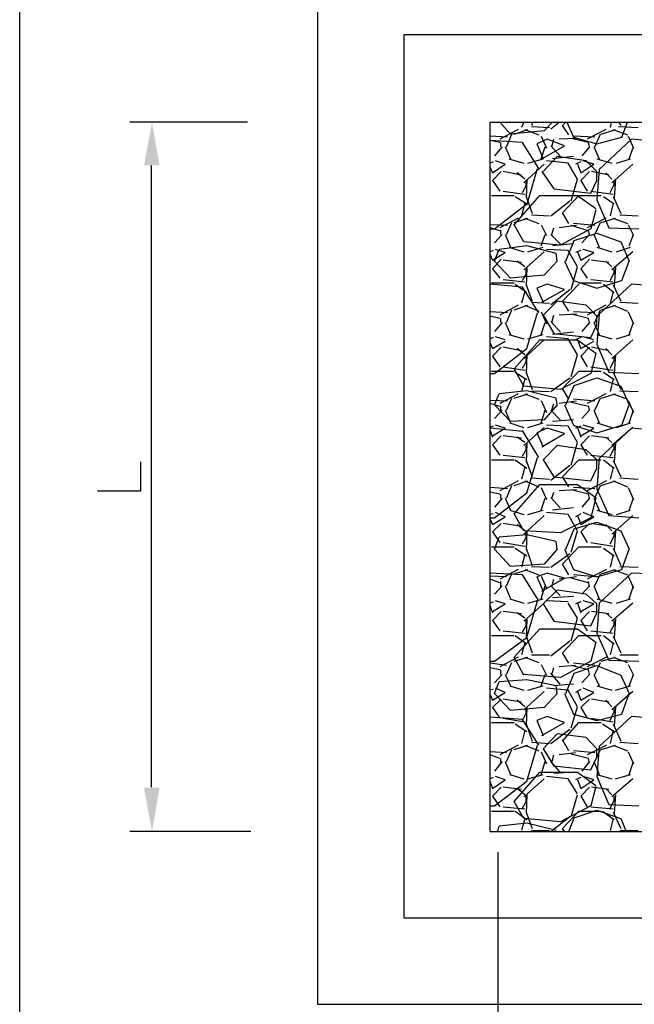
# Model space of a CAD drawing. Units: millimetres. Extents: x -372538 to -371455, y 197846 to 198517.
# Drawn here: x -372265 to -372241, y 198360 to 198399 of the extents above; entities that cross this region are included whole.
import ezdxf

# ---------------------------------------------------------------- set-up
doc = ezdxf.new("R2010")
doc.units = ezdxf.units.MM
doc.header["$LTSCALE"] = 5
for name, color, linetype in [('CISM_01_LINHA_FINA', 7, 'Continuous'), ('CISM_09_LINHA_ALVENARIA', 151, 'Continuous'), ('CISM_14_COTAS_DIMENSÃO', 230, 'Continuous'), ('P', 7, 'Continuous')]:
    doc.layers.add(name, color=color, linetype=linetype)

msp = doc.modelspace()

# ---------------------------------------------------------------- hatches: boundary and pattern name
at = {"layer": 'CISM_14_COTAS_DIMENSÃO', "linetype": 'Continuous'}
for points in [[(-372260.078, 198393.524), (-372259.461, 198393.524), (-372259.76, 198395.235), (-372260.078, 198393.524)], [(-372260.078, 198368.724), (-372259.461, 198368.724), (-372259.76, 198366.96), (-372260.078, 198368.724)]]:
    msp.add_hatch(color=256, dxfattribs=at).paths.add_polyline_path(points)

# ---------------------------------------------------------------- linework, layer by layer
at = {"layer": 'CISM_01_LINHA_FINA'}
msp.add_lwpolyline([(-372265.032, 198420.539), (-371976.557, 198420.539), (-371976.557, 198329.111), (-372265.032, 198329.111)], close=True, dxfattribs=at)
at = {"layer": 'CISM_09_LINHA_ALVENARIA'}
for p, q in [((-372253.163, 198402.167), (-372253.163, 198360.098)), ((-372197.971, 198398.727), (-372249.724, 198398.727)), ((-372249.724, 198398.727), (-372249.724, 198363.538)), ((-372249.724, 198363.538), (-372197.971, 198363.538)), ((-372253.163, 198360.098), (-372194.532, 198360.098))]:
    msp.add_line(p, q, dxfattribs=at)
at = {"layer": 'CISM_14_COTAS_DIMENSÃO'}
for p, q in [((-372255.95, 198395.252), (-372260.642, 198395.252)), ((-372259.778, 198368.741), (-372259.778, 198393.524)), ((-372255.827, 198366.977), (-372260.642, 198366.977)), ((-372245.984, 198366.148), (-372245.984, 198352.954))]:
    msp.add_line(p, q, dxfattribs=at)
at = {"layer": 'P'}
for p, q in [((-372246.284, 198366.977), (-372246.284, 198395.252)), ((-372246.284, 198395.252), (-372235.401, 198395.252)), ((-372245.473, 198394.776), (-372245.896, 198395.252)), ((-372244.944, 198395.252), (-372245.032, 198395.041)), ((-372244.644, 198395.252), (-372244.609, 198395.111)), ((-372243.797, 198395.252), (-372244.132, 198394.9)), ((-372243.868, 198394.988), (-372243.533, 198395.252)), ((-372243.409, 198395.111), (-372243.268, 198395.252)), ((-372243.233, 198395.252), (-372242.968, 198394.653)), ((-372241.469, 198395.252), (-372241.504, 198395.041)), ((-372241.169, 198395.252), (-372241.081, 198395.111)), ((-372241.046, 198394.653), (-372240.816, 198395.252)), ((-372245.173, 198394.953), (-372245.896, 198394.565)), ((-372245.632, 198394.265), (-372245.42, 198394.776)), ((-372244.132, 198394.9), (-372245.473, 198394.776)), ((-372245.332, 198394.776), (-372244.785, 198394.953)), ((-372244.908, 198394.953), (-372244.344, 198394.741)), ((-372244.644, 198395.076), (-372243.921, 198395.041)), ((-372243.145, 198394.741), (-372243.409, 198395.111)), ((-372241.681, 198394.953), (-372242.421, 198394.565)), ((-372242.121, 198394.265), (-372241.892, 198394.776)), ((-372241.857, 198394.776), (-372241.292, 198394.953)), ((-372241.381, 198394.953), (-372240.816, 198394.741)), ((-372241.169, 198395.076), (-372240.393, 198395.041)), ((-372245.596, 198394.653), (-372246.284, 198394.688)), ((-372245.596, 198394.653), (-372246.284, 198394.688)), ((-372244.997, 198394.441), (-372246.284, 198394.512)), ((-372245.896, 198394.441), (-372246.284, 198394.512)), ((-372245.861, 198394.265), (-372245.861, 198394.441)), ((-372244.344, 198393.4), (-372244.997, 198394.441)), ((-372244.009, 198394.565), (-372244.432, 198394.388)), ((-372244.432, 198394.388), (-372244.168, 198393.788)), ((-372244.256, 198394.688), (-372244.044, 198394.212)), ((-372243.321, 198394.3), (-372244.009, 198394.565)), ((-372243.832, 198394.265), (-372243.744, 198394.565)), ((-372242.845, 198394.6), (-372243.533, 198394.565)), ((-372242.368, 198394.441), (-372243.056, 198394.6)), ((-372242.121, 198394.653), (-372242.968, 198394.688)), ((-372242.121, 198394.653), (-372242.968, 198394.688)), ((-372242.968, 198394.653), (-372242.033, 198394.388)), ((-372242.333, 198394.265), (-372242.368, 198394.441)), ((-372242.033, 198394.388), (-372241.046, 198394.653)), ((-372240.657, 198394.565), (-372241.945, 198393.365)), ((-372240.781, 198394.688), (-372240.569, 198394.212)), ((-372239.229, 198394.441), (-372240.657, 198394.565)), ((-372245.808, 198394.265), (-372246.108, 198393.912)), ((-372245.685, 198394.265), (-372245.473, 198393.788)), ((-372244.256, 198393.788), (-372244.097, 198394.265)), ((-372244.221, 198393.788), (-372243.321, 198394.3)), ((-372243.48, 198393.877), (-372243.868, 198394.3)), ((-372242.333, 198394.265), (-372242.633, 198393.912)), ((-372242.157, 198394.265), (-372241.945, 198393.788)), ((-372240.746, 198393.788), (-372240.569, 198394.265)), ((-372246.161, 198393.665), (-372246.284, 198393.612)), ((-372246.196, 198393.224), (-372245.685, 198393.577)), ((-372245.685, 198393.577), (-372246.073, 198393.7)), ((-372245.543, 198393.788), (-372244.944, 198393.612)), ((-372244.132, 198393.577), (-372244.944, 198392.836)), ((-372244.785, 198393.612), (-372244.168, 198393.788)), ((-372243.621, 198393.877), (-372244.168, 198393.277)), ((-372243.18, 198393.612), (-372244.044, 198393.7)), ((-372242.968, 198393.877), (-372243.797, 198393.788)), ((-372242.457, 198393.7), (-372243.621, 198393.877)), ((-372242.809, 198392.977), (-372243.18, 198393.612)), ((-372242.668, 198393.665), (-372242.88, 198393.577)), ((-372242.809, 198393.577), (-372242.668, 198393.224)), ((-372242.668, 198393.224), (-372242.157, 198393.577)), ((-372242.157, 198393.577), (-372242.58, 198393.7)), ((-372242.033, 198393.277), (-372242.457, 198393.7)), ((-372242.033, 198393.788), (-372241.434, 198393.612)), ((-372240.605, 198393.577), (-372241.434, 198392.836)), ((-372241.257, 198393.612), (-372240.693, 198393.788)), ((-372246.284, 198393.436), (-372246.196, 198393.224)), ((-372245.843, 198393.277), (-372246.196, 198392.924)), ((-372245.032, 198393.136), (-372245.773, 198393.277)), ((-372244.908, 198392.977), (-372245.208, 198393.224)), ((-372244.82, 198391.936), (-372244.397, 198393.4)), ((-372244.221, 198393.277), (-372243.744, 198392.589)), ((-372242.333, 198393.277), (-372242.668, 198392.924)), ((-372241.557, 198393.136), (-372242.245, 198393.277)), ((-372241.945, 198393.365), (-372242.033, 198392.148)), ((-372242.033, 198392.924), (-372242.033, 198393.277)), ((-372241.434, 198392.977), (-372241.681, 198393.224)), ((-372246.196, 198392.924), (-372245.896, 198392.501)), ((-372244.82, 198392.977), (-372244.856, 198392.236)), ((-372244.856, 198392.712), (-372244.856, 198392.924)), ((-372243.056, 198392.113), (-372242.809, 198392.977)), ((-372242.668, 198392.924), (-372242.421, 198392.501)), ((-372242.28, 198392.413), (-372242.033, 198392.924)), ((-372241.292, 198392.977), (-372241.345, 198392.236)), ((-372241.345, 198392.712), (-372241.345, 198392.924)), ((-372245.773, 198392.501), (-372244.908, 198392.377)), ((-372244.997, 198392.448), (-372244.82, 198392.765)), ((-372243.744, 198392.589), (-372242.28, 198392.413)), ((-372242.28, 198392.501), (-372241.381, 198392.377)), ((-372241.504, 198392.448), (-372241.345, 198392.765)), ((-372246.231, 198392.324), (-372245.332, 198392.324)), ((-372245.332, 198391.16), (-372244.309, 198392.324)), ((-372245.296, 198392.289), (-372244.82, 198391.989)), ((-372244.908, 198392.025), (-372245.032, 198391.513)), ((-372244.856, 198392.289), (-372244.609, 198391.601)), ((-372244.309, 198392.324), (-372242.809, 198392.324)), ((-372243.868, 198391.513), (-372243.109, 198392.113)), ((-372243.409, 198391.636), (-372242.756, 198392.324)), ((-372242.809, 198392.324), (-372242.069, 198391.813)), ((-372242.756, 198392.324), (-372241.857, 198392.324)), ((-372242.033, 198392.148), (-372241.557, 198391.037)), ((-372241.769, 198392.289), (-372241.345, 198391.989)), ((-372241.381, 198392.025), (-372241.504, 198391.513)), ((-372241.381, 198392.289), (-372241.081, 198391.601)), ((-372246.108, 198391.001), (-372244.82, 198391.989)), ((-372243.145, 198391.213), (-372243.409, 198391.636)), ((-372242.069, 198391.76), (-372242.28, 198391.001)), ((-372245.173, 198391.425), (-372245.896, 198391.037)), ((-372245.632, 198390.772), (-372245.42, 198391.248)), ((-372245.332, 198391.248), (-372244.785, 198391.425)), ((-372244.908, 198391.425), (-372244.344, 198391.213)), ((-372244.644, 198391.548), (-372243.921, 198391.513)), ((-372242.121, 198391.125), (-372242.968, 198391.213)), ((-372242.121, 198391.125), (-372242.968, 198391.213)), ((-372241.681, 198391.425), (-372242.421, 198391.037)), ((-372242.121, 198390.772), (-372241.892, 198391.248)), ((-372241.857, 198391.248), (-372241.292, 198391.425)), ((-372241.381, 198391.425), (-372240.816, 198391.213)), ((-372241.116, 198391.548), (-372240.393, 198391.513)), ((-372245.596, 198391.125), (-372246.284, 198391.16)), ((-372245.596, 198391.125), (-372246.284, 198391.16)), ((-372245.896, 198390.913), (-372246.284, 198391.037)), ((-372246.284, 198391.001), (-372246.108, 198391.001)), ((-372245.861, 198390.772), (-372245.861, 198390.949)), ((-372244.944, 198390.472), (-372245.332, 198391.16)), ((-372244.256, 198391.16), (-372244.044, 198390.737)), ((-372243.832, 198390.772), (-372243.744, 198391.037)), ((-372242.845, 198391.125), (-372243.533, 198391.037)), ((-372242.28, 198391.001), (-372243.48, 198390.349)), ((-372242.368, 198390.913), (-372243.056, 198391.125)), ((-372242.933, 198390.525), (-372242.033, 198390.825)), ((-372242.333, 198390.772), (-372242.368, 198390.949)), ((-372242.033, 198390.825), (-372241.081, 198390.472)), ((-372241.557, 198391.037), (-372240.358, 198391.001)), ((-372240.781, 198391.16), (-372240.569, 198390.737)), ((-372245.808, 198390.772), (-372246.108, 198390.437)), ((-372245.685, 198390.772), (-372245.473, 198390.261)), ((-372243.48, 198390.349), (-372244.944, 198390.472)), ((-372244.256, 198390.314), (-372244.097, 198390.772)), ((-372243.48, 198390.384), (-372243.868, 198390.772)), ((-372243.268, 198389.714), (-372242.933, 198390.525)), ((-372242.333, 198390.772), (-372242.633, 198390.437)), ((-372242.157, 198390.772), (-372241.945, 198390.261)), ((-372241.081, 198390.472), (-372240.746, 198389.714)), ((-372240.746, 198390.314), (-372240.569, 198390.772)), ((-372246.161, 198390.137), (-372246.284, 198390.084)), ((-372246.196, 198389.749), (-372245.685, 198390.049)), ((-372246.108, 198389.714), (-372245.931, 198390.172)), ((-372245.685, 198390.049), (-372246.073, 198390.172)), ((-372244.82, 198390.314), (-372245.931, 198390.172)), ((-372245.543, 198390.261), (-372244.944, 198390.084)), ((-372244.132, 198390.084), (-372244.944, 198389.361)), ((-372243.656, 198390.014), (-372244.82, 198390.314)), ((-372244.785, 198390.084), (-372244.168, 198390.261)), ((-372243.18, 198390.137), (-372244.044, 198390.172)), ((-372242.968, 198390.402), (-372243.797, 198390.314)), ((-372242.809, 198389.485), (-372243.18, 198390.137)), ((-372242.668, 198390.137), (-372242.88, 198390.049)), ((-372242.809, 198390.084), (-372242.668, 198389.749)), ((-372242.668, 198389.749), (-372242.157, 198390.049)), ((-372242.157, 198390.049), (-372242.58, 198390.172)), ((-372242.033, 198390.261), (-372241.434, 198390.084)), ((-372240.605, 198390.084), (-372241.434, 198389.361)), ((-372241.257, 198390.084), (-372240.693, 198390.261)), ((-372246.284, 198389.961), (-372246.196, 198389.749)), ((-372245.843, 198389.784), (-372246.196, 198389.396)), ((-372245.473, 198389.026), (-372246.108, 198389.714)), ((-372245.032, 198389.661), (-372245.773, 198389.749)), ((-372244.908, 198389.485), (-372245.208, 198389.714)), ((-372243.621, 198389.714), (-372244.132, 198389.149)), ((-372243.621, 198389.714), (-372243.656, 198390.014)), ((-372243.321, 198389.714), (-372242.968, 198388.938)), ((-372242.333, 198389.784), (-372242.668, 198389.396)), ((-372241.557, 198389.661), (-372242.245, 198389.749)), ((-372241.434, 198389.485), (-372241.681, 198389.714)), ((-372241.046, 198388.938), (-372240.746, 198389.714)), ((-372246.196, 198389.396), (-372245.896, 198389.026)), ((-372244.82, 198389.449), (-372244.856, 198388.708)), ((-372244.856, 198389.185), (-372244.856, 198389.396)), ((-372243.056, 198388.585), (-372242.809, 198389.485)), ((-372242.668, 198389.396), (-372242.421, 198389.026)), ((-372241.292, 198389.449), (-372241.345, 198388.708)), ((-372241.345, 198389.185), (-372241.345, 198389.396)), ((-372245.773, 198388.973), (-372244.908, 198388.885)), ((-372244.132, 198389.149), (-372245.473, 198389.026)), ((-372244.997, 198388.938), (-372244.82, 198389.238)), ((-372242.968, 198388.938), (-372242.033, 198388.638)), ((-372242.28, 198388.973), (-372241.381, 198388.885)), ((-372242.033, 198388.638), (-372241.046, 198388.938)), ((-372241.504, 198388.938), (-372241.345, 198389.238)), ((-372244.997, 198388.673), (-372246.284, 198388.797)), ((-372246.231, 198388.85), (-372245.332, 198388.85)), ((-372245.296, 198388.797), (-372244.82, 198388.461)), ((-372244.908, 198388.497), (-372245.032, 198388.038)), ((-372244.344, 198387.65), (-372244.997, 198388.673)), ((-372244.856, 198388.761), (-372244.609, 198388.109)), ((-372244.009, 198388.797), (-372244.432, 198388.638)), ((-372244.432, 198388.638), (-372244.168, 198388.073)), ((-372244.221, 198388.073), (-372243.321, 198388.585)), ((-372243.321, 198388.585), (-372244.009, 198388.797)), ((-372243.868, 198387.985), (-372243.109, 198388.585)), ((-372243.409, 198388.109), (-372242.756, 198388.797)), ((-372242.756, 198388.85), (-372241.857, 198388.85)), ((-372240.657, 198388.797), (-372241.945, 198387.597)), ((-372241.769, 198388.797), (-372241.345, 198388.461)), ((-372241.381, 198388.497), (-372241.504, 198388.038)), ((-372241.381, 198388.761), (-372241.081, 198388.109)), ((-372239.229, 198388.673), (-372240.657, 198388.797)), ((-372244.644, 198388.073), (-372243.921, 198388.038)), ((-372243.621, 198388.109), (-372244.168, 198387.562)), ((-372242.457, 198387.95), (-372243.621, 198388.109)), ((-372243.145, 198387.721), (-372243.409, 198388.109)), ((-372241.116, 198388.073), (-372240.393, 198388.038)), ((-372245.596, 198387.65), (-372246.284, 198387.685)), ((-372245.596, 198387.65), (-372246.284, 198387.685)), ((-372245.173, 198387.95), (-372245.896, 198387.562)), ((-372245.632, 198387.262), (-372245.42, 198387.774)), ((-372245.332, 198387.774), (-372244.785, 198387.95)), ((-372244.908, 198387.95), (-372244.344, 198387.721)), ((-372244.256, 198387.685), (-372244.044, 198387.209)), ((-372242.121, 198387.65), (-372242.968, 198387.685)), ((-372242.121, 198387.65), (-372242.968, 198387.685)), ((-372242.033, 198387.509), (-372242.457, 198387.95)), ((-372241.681, 198387.95), (-372242.421, 198387.562)), ((-372242.121, 198387.262), (-372241.892, 198387.774)), ((-372241.857, 198387.774), (-372241.292, 198387.95)), ((-372241.381, 198387.95), (-372240.816, 198387.721)), ((-372240.781, 198387.685), (-372240.569, 198387.209)), ((-372245.896, 198387.421), (-372246.284, 198387.509)), ((-372245.861, 198387.262), (-372245.861, 198387.421)), ((-372244.82, 198386.221), (-372244.397, 198387.65)), ((-372244.168, 198387.562), (-372243.744, 198386.821)), ((-372243.48, 198386.874), (-372243.868, 198387.297)), ((-372243.832, 198387.262), (-372243.744, 198387.562)), ((-372242.845, 198387.597), (-372243.533, 198387.562)), ((-372242.368, 198387.421), (-372243.056, 198387.597)), ((-372242.333, 198387.262), (-372242.368, 198387.421)), ((-372241.945, 198387.597), (-372242.033, 198386.398)), ((-372242.033, 198387.174), (-372242.033, 198387.562)), ((-372245.808, 198387.262), (-372246.108, 198386.909)), ((-372245.685, 198387.262), (-372245.473, 198386.786)), ((-372244.256, 198386.786), (-372244.097, 198387.262)), ((-372242.333, 198387.262), (-372242.633, 198386.909)), ((-372242.28, 198386.662), (-372242.033, 198387.174)), ((-372242.157, 198387.262), (-372241.945, 198386.786)), ((-372240.746, 198386.786), (-372240.569, 198387.262)), ((-372246.161, 198386.662), (-372246.284, 198386.609)), ((-372246.196, 198386.221), (-372245.685, 198386.521)), ((-372245.685, 198386.574), (-372246.073, 198386.698)), ((-372245.543, 198386.786), (-372244.944, 198386.609)), ((-372245.332, 198385.41), (-372244.309, 198386.574)), ((-372244.132, 198386.574), (-372244.944, 198385.833)), ((-372244.785, 198386.609), (-372244.168, 198386.786)), ((-372244.309, 198386.574), (-372242.809, 198386.574)), ((-372243.18, 198386.609), (-372244.044, 198386.698)), ((-372242.968, 198386.874), (-372243.797, 198386.786)), ((-372243.744, 198386.821), (-372242.28, 198386.662)), ((-372242.809, 198385.974), (-372243.18, 198386.609)), ((-372242.668, 198386.662), (-372242.88, 198386.574)), ((-372242.809, 198386.574), (-372242.069, 198386.045)), ((-372242.809, 198386.574), (-372242.668, 198386.221)), ((-372242.668, 198386.221), (-372242.157, 198386.521)), ((-372242.157, 198386.574), (-372242.58, 198386.698)), ((-372242.033, 198386.786), (-372241.434, 198386.609)), ((-372240.605, 198386.574), (-372241.434, 198385.833)), ((-372241.257, 198386.609), (-372240.693, 198386.786)), ((-372246.284, 198386.433), (-372246.196, 198386.221)), ((-372245.843, 198386.274), (-372246.196, 198385.921)), ((-372246.108, 198385.234), (-372244.82, 198386.221)), ((-372245.032, 198386.133), (-372245.773, 198386.274)), ((-372244.908, 198385.974), (-372245.208, 198386.221)), ((-372242.333, 198386.274), (-372242.668, 198385.921)), ((-372241.557, 198386.133), (-372242.245, 198386.274)), ((-372242.033, 198386.398), (-372241.557, 198385.286)), ((-372241.434, 198385.974), (-372241.681, 198386.221)), ((-372246.196, 198385.921), (-372245.896, 198385.498)), ((-372244.997, 198385.445), (-372244.82, 198385.745)), ((-372244.82, 198385.974), (-372244.856, 198385.234)), ((-372244.856, 198385.71), (-372244.856, 198385.921)), ((-372243.056, 198385.11), (-372242.809, 198385.974)), ((-372242.668, 198385.921), (-372242.421, 198385.498)), ((-372242.069, 198386.045), (-372242.28, 198385.234)), ((-372241.504, 198385.445), (-372241.345, 198385.745)), ((-372241.292, 198385.974), (-372241.345, 198385.234)), ((-372241.345, 198385.71), (-372241.345, 198385.921)), ((-372245.773, 198385.498), (-372244.908, 198385.357)), ((-372244.944, 198384.722), (-372245.332, 198385.41)), ((-372242.28, 198385.498), (-372241.381, 198385.357)), ((-372246.284, 198385.234), (-372246.108, 198385.234)), ((-372246.231, 198385.322), (-372245.332, 198385.322)), ((-372245.296, 198385.286), (-372244.82, 198384.987)), ((-372244.908, 198385.022), (-372245.032, 198384.51)), ((-372244.856, 198385.286), (-372244.609, 198384.599)), ((-372243.868, 198384.51), (-372243.109, 198385.057)), ((-372242.28, 198385.234), (-372243.48, 198384.599)), ((-372243.409, 198384.634), (-372242.756, 198385.322)), ((-372242.933, 198384.757), (-372242.033, 198385.057)), ((-372242.756, 198385.322), (-372241.857, 198385.322)), ((-372242.033, 198385.057), (-372241.081, 198384.722)), ((-372241.769, 198385.286), (-372241.345, 198384.987)), ((-372241.557, 198385.286), (-372240.358, 198385.234)), ((-372241.381, 198385.022), (-372241.504, 198384.51)), ((-372241.381, 198385.286), (-372241.081, 198384.599)), ((-372244.82, 198384.546), (-372245.931, 198384.422)), ((-372243.48, 198384.599), (-372244.944, 198384.722)), ((-372243.656, 198384.246), (-372244.82, 198384.546)), ((-372244.644, 198384.546), (-372243.921, 198384.51)), ((-372243.145, 198384.21), (-372243.409, 198384.634)), ((-372243.268, 198383.981), (-372242.933, 198384.757)), ((-372241.116, 198384.546), (-372240.393, 198384.51)), ((-372241.081, 198384.722), (-372240.746, 198383.981)), ((-372245.596, 198384.122), (-372246.284, 198384.158)), ((-372245.596, 198384.122), (-372246.284, 198384.158)), ((-372246.108, 198383.981), (-372245.931, 198384.422)), ((-372245.173, 198384.422), (-372245.896, 198384.034)), ((-372245.632, 198383.77), (-372245.42, 198384.246)), ((-372245.332, 198384.246), (-372244.785, 198384.422)), ((-372244.908, 198384.422), (-372244.344, 198384.21)), ((-372244.256, 198384.158), (-372244.044, 198383.681)), ((-372243.621, 198383.981), (-372243.656, 198384.246)), ((-372242.121, 198384.122), (-372242.968, 198384.21)), ((-372242.121, 198384.122), (-372242.968, 198384.21)), ((-372241.681, 198384.422), (-372242.421, 198384.034)), ((-372242.121, 198383.77), (-372241.892, 198384.246)), ((-372241.857, 198384.246), (-372241.292, 198384.422)), ((-372241.381, 198384.422), (-372240.816, 198384.21)), ((-372240.781, 198384.158), (-372240.569, 198383.681)), ((-372245.896, 198383.911), (-372246.284, 198384.034)), ((-372245.473, 198383.311), (-372246.108, 198383.981)), ((-372245.808, 198383.77), (-372246.108, 198383.434)), ((-372245.861, 198383.77), (-372245.861, 198383.946)), ((-372245.685, 198383.77), (-372245.473, 198383.258)), ((-372244.256, 198383.258), (-372244.097, 198383.77)), ((-372243.621, 198383.981), (-372244.132, 198383.381)), ((-372243.497, 198383.381), (-372243.868, 198383.77)), ((-372243.832, 198383.77), (-372243.744, 198384.034)), ((-372242.845, 198384.122), (-372243.533, 198384.034)), ((-372243.321, 198383.981), (-372242.968, 198383.17)), ((-372242.368, 198383.911), (-372243.056, 198384.069)), ((-372242.333, 198383.77), (-372242.633, 198383.434)), ((-372242.333, 198383.77), (-372242.368, 198383.946)), ((-372242.157, 198383.77), (-372241.945, 198383.258)), ((-372241.046, 198383.17), (-372240.746, 198383.981)), ((-372240.746, 198383.258), (-372240.569, 198383.77)), ((-372244.132, 198383.381), (-372245.473, 198383.311)), ((-372242.968, 198383.381), (-372243.797, 198383.311)), ((-372246.161, 198383.135), (-372246.284, 198383.082)), ((-372244.997, 198382.923), (-372246.284, 198383.046)), ((-372246.196, 198382.746), (-372245.685, 198383.046)), ((-372245.685, 198383.046), (-372246.073, 198383.17)), ((-372245.508, 198383.258), (-372244.944, 198383.082)), ((-372244.132, 198383.082), (-372244.944, 198382.358)), ((-372244.785, 198383.082), (-372244.168, 198383.258)), ((-372244.009, 198383.046), (-372244.432, 198382.87)), ((-372243.18, 198383.135), (-372244.044, 198383.17)), ((-372243.321, 198382.835), (-372244.009, 198383.046)), ((-372242.809, 198382.482), (-372243.18, 198383.135)), ((-372242.968, 198383.17), (-372242.033, 198382.87)), ((-372242.668, 198383.135), (-372242.88, 198383.046)), ((-372242.809, 198383.082), (-372242.668, 198382.694)), ((-372242.668, 198382.746), (-372242.157, 198383.046)), ((-372242.157, 198383.046), (-372242.58, 198383.17)), ((-372242.033, 198383.258), (-372241.434, 198383.082)), ((-372242.033, 198382.87), (-372241.046, 198383.17)), ((-372240.657, 198383.046), (-372241.945, 198381.847)), ((-372240.605, 198383.082), (-372241.434, 198382.358)), ((-372241.257, 198383.082), (-372240.693, 198383.258)), ((-372239.229, 198382.923), (-372240.657, 198383.046)), ((-372246.284, 198382.958), (-372246.196, 198382.694)), ((-372245.843, 198382.746), (-372246.196, 198382.394)), ((-372245.032, 198382.658), (-372245.773, 198382.746)), ((-372244.908, 198382.482), (-372245.208, 198382.694)), ((-372244.344, 198381.882), (-372244.997, 198382.958)), ((-372244.432, 198382.87), (-372244.168, 198382.305)), ((-372244.221, 198382.305), (-372243.321, 198382.835)), ((-372242.333, 198382.746), (-372242.668, 198382.394)), ((-372241.557, 198382.658), (-372242.245, 198382.746)), ((-372241.434, 198382.482), (-372241.681, 198382.694)), ((-372246.196, 198382.394), (-372245.896, 198381.97)), ((-372244.997, 198381.935), (-372244.82, 198382.235)), ((-372244.82, 198382.447), (-372244.856, 198381.706)), ((-372244.856, 198382.182), (-372244.856, 198382.394)), ((-372243.621, 198382.358), (-372244.168, 198381.794)), ((-372242.457, 198382.182), (-372243.621, 198382.358)), ((-372243.056, 198381.582), (-372242.809, 198382.482)), ((-372242.668, 198382.394), (-372242.421, 198381.97)), ((-372241.504, 198381.935), (-372241.345, 198382.235)), ((-372241.292, 198382.447), (-372241.345, 198381.706)), ((-372241.345, 198382.182), (-372241.345, 198382.394)), ((-372246.231, 198381.794), (-372245.332, 198381.794)), ((-372245.773, 198381.97), (-372244.908, 198381.882)), ((-372245.296, 198381.794), (-372244.82, 198381.459)), ((-372244.82, 198380.471), (-372244.397, 198381.882)), ((-372244.168, 198381.794), (-372243.744, 198381.106)), ((-372243.409, 198381.106), (-372242.756, 198381.794)), ((-372242.756, 198381.794), (-372241.857, 198381.794)), ((-372242.033, 198381.794), (-372242.457, 198382.182)), ((-372242.28, 198381.97), (-372241.381, 198381.882)), ((-372241.945, 198381.847), (-372242.033, 198380.63)), ((-372242.033, 198381.459), (-372242.033, 198381.794)), ((-372241.769, 198381.794), (-372241.345, 198381.459)), ((-372260.201, 198380.559), (-372260.201, 198381.706)), ((-372244.908, 198381.494), (-372245.032, 198381.018)), ((-372244.856, 198381.759), (-372244.609, 198381.106)), ((-372243.868, 198380.983), (-372243.109, 198381.582)), ((-372242.28, 198380.947), (-372242.033, 198381.459)), ((-372241.381, 198381.494), (-372241.504, 198381.018)), ((-372241.381, 198381.759), (-372241.081, 198381.106)), ((-372244.644, 198381.071), (-372243.921, 198381.018)), ((-372243.744, 198381.106), (-372242.28, 198380.947)), ((-372243.145, 198380.718), (-372243.409, 198381.106)), ((-372241.116, 198381.071), (-372240.393, 198381.018)), ((-372245.596, 198380.63), (-372246.284, 198380.683)), ((-372245.596, 198380.63), (-372246.284, 198380.683)), ((-372245.173, 198380.947), (-372245.896, 198380.559)), ((-372245.632, 198380.259), (-372245.42, 198380.771)), ((-372245.332, 198380.771), (-372244.785, 198380.947)), ((-372245.332, 198379.642), (-372244.309, 198380.806)), ((-372244.908, 198380.947), (-372244.344, 198380.718)), ((-372244.309, 198380.806), (-372242.809, 198380.806)), ((-372244.256, 198380.683), (-372244.044, 198380.206)), ((-372242.121, 198380.63), (-372242.968, 198380.683)), ((-372242.121, 198380.63), (-372242.968, 198380.683)), ((-372242.809, 198380.806), (-372242.069, 198380.295)), ((-372241.645, 198380.947), (-372242.421, 198380.559)), ((-372242.121, 198380.259), (-372241.892, 198380.771)), ((-372242.033, 198380.63), (-372241.557, 198379.571)), ((-372241.857, 198380.771), (-372241.292, 198380.947)), ((-372241.381, 198380.947), (-372240.816, 198380.718)), ((-372240.781, 198380.683), (-372240.569, 198380.206)), ((-372261.93, 198380.559), (-372260.201, 198380.559)), ((-372245.896, 198380.418), (-372246.284, 198380.506)), ((-372246.108, 198379.483), (-372244.82, 198380.471)), ((-372245.808, 198380.259), (-372246.108, 198379.907)), ((-372245.861, 198380.259), (-372245.861, 198380.418)), ((-372245.685, 198380.259), (-372245.473, 198379.783)), ((-372244.256, 198379.783), (-372244.097, 198380.259)), ((-372243.497, 198379.871), (-372243.868, 198380.295)), ((-372243.832, 198380.259), (-372243.744, 198380.506)), ((-372242.845, 198380.595), (-372243.533, 198380.559)), ((-372242.368, 198380.418), (-372243.056, 198380.595)), ((-372242.333, 198380.259), (-372242.633, 198379.907)), ((-372242.333, 198380.259), (-372242.368, 198380.418)), ((-372242.069, 198380.295), (-372242.28, 198379.483)), ((-372242.157, 198380.259), (-372241.945, 198379.783)), ((-372240.746, 198379.783), (-372240.569, 198380.259)), ((-372242.968, 198379.871), (-372243.797, 198379.783)), ((-372246.161, 198379.642), (-372246.284, 198379.607)), ((-372246.284, 198379.483), (-372246.108, 198379.483)), ((-372246.196, 198379.219), (-372245.685, 198379.519)), ((-372245.685, 198379.519), (-372246.073, 198379.695)), ((-372245.508, 198379.783), (-372244.944, 198379.607)), ((-372244.944, 198378.954), (-372245.332, 198379.642)), ((-372244.132, 198379.571), (-372244.944, 198378.831)), ((-372244.785, 198379.607), (-372244.168, 198379.783)), ((-372243.18, 198379.607), (-372244.044, 198379.695)), ((-372242.28, 198379.483), (-372243.48, 198378.884)), ((-372242.809, 198378.954), (-372243.18, 198379.607)), ((-372242.668, 198379.642), (-372242.88, 198379.519)), ((-372242.809, 198379.571), (-372242.668, 198379.219)), ((-372242.668, 198379.219), (-372242.157, 198379.519)), ((-372242.157, 198379.519), (-372242.58, 198379.695)), ((-372242.033, 198379.783), (-372241.434, 198379.607)), ((-372241.557, 198379.571), (-372240.358, 198379.483)), ((-372240.605, 198379.571), (-372241.434, 198378.831)), ((-372241.257, 198379.607), (-372240.693, 198379.783)), ((-372246.284, 198379.43), (-372246.196, 198379.219)), ((-372245.843, 198379.254), (-372246.196, 198378.919)), ((-372245.032, 198379.13), (-372245.773, 198379.254)), ((-372244.908, 198378.954), (-372245.208, 198379.219)), ((-372242.933, 198379.042), (-372242.033, 198379.307)), ((-372242.333, 198379.254), (-372242.668, 198378.919)), ((-372241.557, 198379.13), (-372242.245, 198379.254)), ((-372242.033, 198379.307), (-372241.081, 198378.954)), ((-372241.434, 198378.954), (-372241.681, 198379.219)), ((-372246.196, 198378.919), (-372245.896, 198378.495)), ((-372246.108, 198378.231), (-372245.931, 198378.707)), ((-372244.82, 198378.795), (-372245.931, 198378.707)), ((-372244.997, 198378.443), (-372244.82, 198378.742)), ((-372243.48, 198378.884), (-372244.944, 198378.954)), ((-372244.82, 198378.954), (-372244.856, 198378.196)), ((-372244.856, 198378.707), (-372244.856, 198378.919)), ((-372243.656, 198378.531), (-372244.82, 198378.795)), ((-372243.268, 198378.231), (-372242.933, 198379.042)), ((-372243.056, 198378.107), (-372242.809, 198378.954)), ((-372242.668, 198378.919), (-372242.421, 198378.495)), ((-372241.504, 198378.443), (-372241.345, 198378.742)), ((-372241.292, 198378.954), (-372241.345, 198378.196)), ((-372241.345, 198378.707), (-372241.345, 198378.919)), ((-372241.081, 198378.954), (-372240.746, 198378.231)), ((-372246.231, 198378.319), (-372245.332, 198378.319)), ((-372245.773, 198378.495), (-372244.908, 198378.354)), ((-372245.296, 198378.266), (-372244.82, 198377.966)), ((-372244.856, 198378.266), (-372244.609, 198377.578)), ((-372243.621, 198378.231), (-372243.656, 198378.531)), ((-372243.409, 198377.631), (-372242.756, 198378.319)), ((-372242.756, 198378.319), (-372241.857, 198378.319)), ((-372242.28, 198378.495), (-372241.381, 198378.354)), ((-372241.769, 198378.266), (-372241.345, 198377.966)), ((-372241.381, 198378.266), (-372241.081, 198377.578)), ((-372245.473, 198377.543), (-372246.108, 198378.231)), ((-372244.908, 198378.019), (-372245.032, 198377.508)), ((-372243.621, 198378.231), (-372244.132, 198377.631)), ((-372243.868, 198377.508), (-372243.109, 198378.055)), ((-372243.321, 198378.231), (-372242.968, 198377.42)), ((-372241.381, 198378.019), (-372241.504, 198377.508)), ((-372241.046, 198377.42), (-372240.746, 198378.231)), ((-372244.132, 198377.631), (-372245.473, 198377.543)), ((-372244.644, 198377.543), (-372243.921, 198377.508)), ((-372243.145, 198377.208), (-372243.409, 198377.631)), ((-372241.116, 198377.543), (-372240.393, 198377.508)), ((-372244.997, 198377.208), (-372246.284, 198377.278)), ((-372245.632, 198377.12), (-372246.284, 198377.155)), ((-372245.632, 198377.12), (-372246.284, 198377.155)), ((-372245.173, 198377.42), (-372245.896, 198377.031)), ((-372245.632, 198376.767), (-372245.42, 198377.243)), ((-372245.332, 198377.243), (-372244.785, 198377.42)), ((-372244.344, 198376.167), (-372244.997, 198377.208)), ((-372244.908, 198377.42), (-372244.344, 198377.208)), ((-372244.009, 198377.278), (-372244.432, 198377.12)), ((-372244.432, 198377.12), (-372244.168, 198376.555)), ((-372244.256, 198377.155), (-372244.044, 198376.679)), ((-372243.321, 198377.067), (-372244.009, 198377.278)), ((-372242.845, 198377.12), (-372243.533, 198377.031)), ((-372242.968, 198377.42), (-372242.033, 198377.12)), ((-372242.121, 198377.12), (-372242.968, 198377.208)), ((-372242.121, 198377.12), (-372242.968, 198377.208)), ((-372241.645, 198377.42), (-372242.421, 198377.031)), ((-372242.121, 198376.767), (-372241.892, 198377.243)), ((-372242.033, 198377.12), (-372241.046, 198377.42)), ((-372240.657, 198377.278), (-372241.945, 198376.079)), ((-372241.857, 198377.243), (-372241.292, 198377.42)), ((-372241.381, 198377.42), (-372240.816, 198377.208)), ((-372240.781, 198377.155), (-372240.569, 198376.679)), ((-372239.229, 198377.208), (-372240.657, 198377.278)), ((-372245.896, 198376.89), (-372246.284, 198377.031)), ((-372245.808, 198376.767), (-372246.108, 198376.432)), ((-372245.861, 198376.732), (-372245.861, 198376.943)), ((-372245.685, 198376.767), (-372245.473, 198376.255)), ((-372244.256, 198376.255), (-372244.097, 198376.767)), ((-372244.221, 198376.555), (-372243.321, 198377.067)), ((-372243.497, 198376.379), (-372243.868, 198376.767)), ((-372243.832, 198376.732), (-372243.744, 198377.031)), ((-372242.368, 198376.89), (-372243.056, 198377.067)), ((-372242.333, 198376.767), (-372242.633, 198376.432)), ((-372242.333, 198376.732), (-372242.368, 198376.943)), ((-372242.157, 198376.767), (-372241.945, 198376.255)), ((-372240.746, 198376.255), (-372240.569, 198376.767)), ((-372243.621, 198376.59), (-372244.168, 198376.044)), ((-372242.968, 198376.344), (-372243.797, 198376.291)), ((-372242.457, 198376.432), (-372243.621, 198376.59)), ((-372242.033, 198376.044), (-372242.457, 198376.432)), ((-372246.161, 198376.132), (-372246.284, 198376.079)), ((-372246.284, 198375.955), (-372246.196, 198375.691)), ((-372246.196, 198375.744), (-372245.685, 198376.044)), ((-372245.685, 198376.044), (-372246.073, 198376.167)), ((-372245.508, 198376.255), (-372244.944, 198376.079)), ((-372244.132, 198376.079), (-372244.944, 198375.356)), ((-372244.82, 198374.703), (-372244.397, 198376.167)), ((-372244.785, 198376.079), (-372244.168, 198376.255)), ((-372244.168, 198376.044), (-372243.744, 198375.356)), ((-372243.18, 198376.132), (-372244.044, 198376.167)), ((-372242.809, 198375.479), (-372243.18, 198376.079)), ((-372242.668, 198376.132), (-372242.88, 198376.044)), ((-372242.809, 198376.079), (-372242.668, 198375.691)), ((-372242.668, 198375.744), (-372242.157, 198376.044)), ((-372242.157, 198376.044), (-372242.58, 198376.167)), ((-372242.033, 198376.255), (-372241.434, 198376.079)), ((-372241.945, 198376.079), (-372242.033, 198374.88)), ((-372242.033, 198375.691), (-372242.033, 198376.044)), ((-372240.605, 198376.079), (-372241.434, 198375.356)), ((-372241.257, 198376.079), (-372240.693, 198376.255)), ((-372245.843, 198375.744), (-372246.196, 198375.391)), ((-372245.032, 198375.656), (-372245.773, 198375.744)), ((-372244.908, 198375.479), (-372245.208, 198375.691)), ((-372242.333, 198375.744), (-372242.668, 198375.391)), ((-372242.28, 198375.179), (-372242.033, 198375.691)), ((-372241.557, 198375.656), (-372242.245, 198375.744)), ((-372241.434, 198375.479), (-372241.681, 198375.691)), ((-372246.196, 198375.391), (-372245.896, 198374.968)), ((-372244.997, 198374.915), (-372244.82, 198375.215)), ((-372244.82, 198375.444), (-372244.856, 198374.703)), ((-372244.856, 198375.179), (-372244.856, 198375.391)), ((-372243.744, 198375.356), (-372242.28, 198375.179)), ((-372243.056, 198374.58), (-372242.809, 198375.479)), ((-372242.668, 198375.391), (-372242.421, 198374.968)), ((-372241.504, 198374.915), (-372241.345, 198375.215)), ((-372241.292, 198375.444), (-372241.345, 198374.703)), ((-372241.345, 198375.179), (-372241.345, 198375.391)), ((-372246.231, 198374.791), (-372245.332, 198374.791)), ((-372245.773, 198374.968), (-372244.908, 198374.88)), ((-372245.332, 198373.927), (-372244.309, 198375.056)), ((-372245.296, 198374.791), (-372244.82, 198374.456)), ((-372244.856, 198374.756), (-372244.609, 198374.103)), ((-372244.309, 198375.056), (-372242.809, 198375.056)), ((-372243.409, 198374.103), (-372242.756, 198374.791)), ((-372242.809, 198375.056), (-372242.069, 198374.527)), ((-372242.756, 198374.791), (-372241.857, 198374.791)), ((-372242.28, 198374.968), (-372241.381, 198374.88)), ((-372242.033, 198374.88), (-372241.557, 198373.804)), ((-372241.769, 198374.791), (-372241.345, 198374.456)), ((-372241.381, 198374.756), (-372241.081, 198374.103)), ((-372246.108, 198373.768), (-372244.82, 198374.703)), ((-372244.908, 198374.491), (-372245.032, 198374.015)), ((-372243.868, 198373.98), (-372243.109, 198374.58)), ((-372242.069, 198374.527), (-372242.28, 198373.768)), ((-372241.381, 198374.491), (-372241.504, 198374.015)), ((-372244.644, 198374.015), (-372243.921, 198374.015)), ((-372243.145, 198373.68), (-372243.409, 198374.103)), ((-372241.116, 198374.015), (-372240.393, 198374.015)), ((-372246.284, 198373.768), (-372246.108, 198373.768)), ((-372245.632, 198373.592), (-372246.284, 198373.68)), ((-372245.632, 198373.592), (-372246.284, 198373.68)), ((-372245.173, 198373.927), (-372245.896, 198373.539)), ((-372245.632, 198373.239), (-372245.42, 198373.715)), ((-372244.944, 198373.204), (-372245.332, 198373.927)), ((-372245.332, 198373.768), (-372244.785, 198373.927)), ((-372244.908, 198373.927), (-372244.344, 198373.715)), ((-372244.256, 198373.627), (-372244.044, 198373.204)), ((-372242.88, 198373.592), (-372243.533, 198373.539)), ((-372242.28, 198373.768), (-372243.48, 198373.116)), ((-372242.368, 198373.415), (-372243.056, 198373.592)), ((-372242.121, 198373.592), (-372242.968, 198373.68)), ((-372242.121, 198373.592), (-372242.968, 198373.68)), ((-372242.933, 198373.292), (-372242.033, 198373.592)), ((-372241.645, 198373.927), (-372242.421, 198373.539)), ((-372242.121, 198373.239), (-372241.892, 198373.715)), ((-372242.033, 198373.592), (-372241.081, 198373.204)), ((-372241.857, 198373.768), (-372241.292, 198373.927)), ((-372241.557, 198373.804), (-372240.358, 198373.768)), ((-372241.381, 198373.927), (-372240.816, 198373.715)), ((-372240.781, 198373.627), (-372240.569, 198373.204)), ((-372245.896, 198373.415), (-372246.284, 198373.504)), ((-372245.808, 198373.239), (-372246.108, 198372.904)), ((-372245.861, 198373.239), (-372245.861, 198373.415)), ((-372245.685, 198373.239), (-372245.473, 198372.78)), ((-372243.48, 198373.116), (-372244.944, 198373.239)), ((-372244.256, 198372.78), (-372244.097, 198373.239)), ((-372243.497, 198372.851), (-372243.868, 198373.292)), ((-372243.832, 198373.239), (-372243.744, 198373.504)), ((-372243.268, 198372.481), (-372242.933, 198373.292)), ((-372242.333, 198373.239), (-372242.633, 198372.904)), ((-372242.333, 198373.239), (-372242.368, 198373.415)), ((-372242.157, 198373.239), (-372241.945, 198372.78)), ((-372241.081, 198373.204), (-372240.746, 198372.481)), ((-372240.746, 198372.78), (-372240.569, 198373.239)), ((-372246.108, 198372.481), (-372245.931, 198372.939)), ((-372244.82, 198373.027), (-372245.931, 198372.939)), ((-372245.508, 198372.78), (-372244.944, 198372.604)), ((-372243.656, 198372.78), (-372244.82, 198373.027)), ((-372244.785, 198372.604), (-372244.168, 198372.78)), ((-372242.968, 198372.851), (-372243.744, 198372.78)), ((-372243.621, 198372.481), (-372243.656, 198372.78)), ((-372242.033, 198372.78), (-372241.434, 198372.604)), ((-372241.292, 198372.604), (-372240.693, 198372.78)), ((-372246.161, 198372.639), (-372246.284, 198372.604)), ((-372246.284, 198372.428), (-372246.196, 198372.216)), ((-372246.196, 198372.216), (-372245.685, 198372.516)), ((-372245.473, 198371.793), (-372246.108, 198372.481)), ((-372245.685, 198372.516), (-372246.073, 198372.692)), ((-372244.132, 198372.551), (-372244.944, 198371.828)), ((-372243.621, 198372.481), (-372244.132, 198371.916)), ((-372243.18, 198372.604), (-372244.044, 198372.692)), ((-372243.321, 198372.481), (-372242.968, 198371.652)), ((-372242.809, 198371.951), (-372243.18, 198372.604)), ((-372242.668, 198372.639), (-372242.88, 198372.516)), ((-372242.809, 198372.551), (-372242.668, 198372.216)), ((-372242.668, 198372.216), (-372242.157, 198372.516)), ((-372242.157, 198372.516), (-372242.58, 198372.692)), ((-372240.605, 198372.551), (-372241.434, 198371.828)), ((-372241.046, 198371.652), (-372240.746, 198372.481)), ((-372245.843, 198372.251), (-372246.196, 198371.916)), ((-372245.032, 198372.128), (-372245.773, 198372.251)), ((-372244.908, 198371.951), (-372245.208, 198372.216)), ((-372242.333, 198372.251), (-372242.668, 198371.916)), ((-372241.557, 198372.128), (-372242.245, 198372.251)), ((-372241.434, 198371.951), (-372241.681, 198372.216)), ((-372246.196, 198371.916), (-372245.896, 198371.493)), ((-372244.132, 198371.916), (-372245.473, 198371.793)), ((-372244.997, 198371.405), (-372244.82, 198371.74)), ((-372244.82, 198371.951), (-372244.856, 198371.175)), ((-372244.856, 198371.705), (-372244.856, 198371.916)), ((-372243.056, 198371.105), (-372242.809, 198371.951)), ((-372242.968, 198371.652), (-372242.033, 198371.405)), ((-372242.668, 198371.916), (-372242.421, 198371.493)), ((-372242.033, 198371.405), (-372241.046, 198371.652)), ((-372241.504, 198371.405), (-372241.345, 198371.74)), ((-372241.292, 198371.951), (-372241.345, 198371.175)), ((-372241.345, 198371.705), (-372241.345, 198371.916)), ((-372244.997, 198371.44), (-372246.284, 198371.528)), ((-372246.231, 198371.316), (-372245.332, 198371.316)), ((-372245.773, 198371.493), (-372244.908, 198371.352)), ((-372245.296, 198371.264), (-372244.82, 198370.964)), ((-372244.344, 198370.417), (-372244.997, 198371.44)), ((-372244.856, 198371.264), (-372244.609, 198370.576)), ((-372244.009, 198371.563), (-372244.432, 198371.405)), ((-372244.432, 198371.405), (-372244.168, 198370.805)), ((-372244.221, 198370.805), (-372243.321, 198371.316)), ((-372243.321, 198371.316), (-372244.009, 198371.563)), ((-372243.409, 198370.576), (-372242.756, 198371.316)), ((-372242.756, 198371.316), (-372241.857, 198371.316)), ((-372242.28, 198371.493), (-372241.381, 198371.352)), ((-372240.657, 198371.563), (-372241.945, 198370.364)), ((-372241.804, 198371.264), (-372241.345, 198370.964)), ((-372241.381, 198371.264), (-372241.081, 198370.576)), ((-372239.229, 198371.44), (-372240.657, 198371.563)), ((-372244.908, 198371.017), (-372245.032, 198370.487)), ((-372243.621, 198370.875), (-372244.168, 198370.276)), ((-372243.868, 198370.487), (-372243.109, 198371.052)), ((-372242.457, 198370.717), (-372243.621, 198370.875)), ((-372241.381, 198371.017), (-372241.504, 198370.487)), ((-372245.173, 198370.417), (-372245.896, 198370.029)), ((-372245.332, 198370.24), (-372244.785, 198370.417)), ((-372244.908, 198370.417), (-372244.344, 198370.188)), ((-372244.82, 198368.988), (-372244.397, 198370.417)), ((-372244.644, 198370.54), (-372243.921, 198370.487)), ((-372243.145, 198370.188), (-372243.409, 198370.629)), ((-372242.033, 198370.276), (-372242.457, 198370.717)), ((-372241.645, 198370.417), (-372242.421, 198370.029)), ((-372241.857, 198370.24), (-372241.292, 198370.417)), ((-372241.381, 198370.417), (-372240.816, 198370.188)), ((-372241.116, 198370.54), (-372240.393, 198370.487)), ((-372245.632, 198370.117), (-372246.284, 198370.152)), ((-372245.632, 198370.117), (-372246.284, 198370.152)), ((-372245.896, 198369.888), (-372246.284, 198370.029)), ((-372245.632, 198369.764), (-372245.42, 198370.24)), ((-372244.256, 198370.152), (-372244.044, 198369.676)), ((-372244.168, 198370.276), (-372243.744, 198369.588)), ((-372243.832, 198369.729), (-372243.744, 198370.029)), ((-372242.88, 198370.117), (-372243.533, 198370.029)), ((-372242.368, 198369.888), (-372243.056, 198370.064)), ((-372242.121, 198370.117), (-372242.968, 198370.188)), ((-372242.121, 198370.117), (-372242.968, 198370.188)), ((-372242.121, 198369.764), (-372241.892, 198370.24)), ((-372241.945, 198370.364), (-372242.033, 198369.165)), ((-372242.033, 198369.941), (-372242.033, 198370.276)), ((-372240.781, 198370.152), (-372240.569, 198369.676)), ((-372245.808, 198369.764), (-372246.108, 198369.376)), ((-372245.861, 198369.729), (-372245.861, 198369.888)), ((-372245.685, 198369.764), (-372245.473, 198369.253)), ((-372244.256, 198369.253), (-372244.097, 198369.764)), ((-372243.497, 198369.341), (-372243.868, 198369.764)), ((-372242.333, 198369.764), (-372242.633, 198369.376)), ((-372242.333, 198369.729), (-372242.368, 198369.888)), ((-372242.28, 198369.429), (-372242.033, 198369.941)), ((-372242.157, 198369.764), (-372241.945, 198369.253)), ((-372240.746, 198369.253), (-372240.569, 198369.764)), ((-372245.508, 198369.253), (-372244.944, 198369.076)), ((-372245.332, 198368.177), (-372244.309, 198369.341)), ((-372244.785, 198369.076), (-372244.168, 198369.253)), ((-372244.309, 198369.341), (-372242.809, 198369.341)), ((-372243.744, 198369.588), (-372242.28, 198369.429)), ((-372242.968, 198369.341), (-372243.744, 198369.288)), ((-372242.809, 198369.341), (-372242.069, 198368.812)), ((-372242.033, 198369.253), (-372241.434, 198369.076)), ((-372241.292, 198369.076), (-372240.693, 198369.253)), ((-372246.161, 198369.129), (-372246.284, 198369.076)), ((-372246.284, 198368.953), (-372246.196, 198368.688)), ((-372246.196, 198368.688), (-372245.685, 198369.041)), ((-372246.108, 198368), (-372244.82, 198368.988)), ((-372245.685, 198369.041), (-372246.073, 198369.165)), ((-372244.132, 198369.076), (-372244.944, 198368.353)), ((-372243.18, 198369.076), (-372244.044, 198369.165)), ((-372242.809, 198368.477), (-372243.18, 198369.076)), ((-372242.668, 198369.129), (-372242.88, 198369.041)), ((-372242.809, 198369.041), (-372242.668, 198368.688)), ((-372242.668, 198368.688), (-372242.157, 198369.041)), ((-372242.157, 198369.041), (-372242.58, 198369.165)), ((-372242.033, 198369.165), (-372241.557, 198368.053)), ((-372240.605, 198369.076), (-372241.434, 198368.353)), ((-372245.843, 198368.741), (-372246.196, 198368.388)), ((-372245.032, 198368.653), (-372245.773, 198368.741)), ((-372244.908, 198368.441), (-372245.208, 198368.688)), ((-372242.333, 198368.741), (-372242.668, 198368.388)), ((-372242.069, 198368.776), (-372242.28, 198368)), ((-372241.557, 198368.653), (-372242.245, 198368.741)), ((-372241.434, 198368.441), (-372241.681, 198368.688)), ((-372246.196, 198368.388), (-372245.896, 198367.965)), ((-372244.944, 198367.489), (-372245.332, 198368.177)), ((-372244.997, 198367.912), (-372244.82, 198368.212)), ((-372244.82, 198368.441), (-372244.856, 198367.7)), ((-372244.856, 198368.177), (-372244.856, 198368.388)), ((-372243.056, 198367.577), (-372242.809, 198368.441)), ((-372242.668, 198368.388), (-372242.421, 198367.965)), ((-372241.504, 198367.912), (-372241.345, 198368.212)), ((-372241.292, 198368.441), (-372241.345, 198367.7)), ((-372241.345, 198368.177), (-372241.345, 198368.388)), ((-372246.284, 198368), (-372246.108, 198368)), ((-372246.231, 198367.789), (-372245.332, 198367.789)), ((-372245.773, 198367.965), (-372244.908, 198367.877)), ((-372245.296, 198367.789), (-372244.82, 198367.454)), ((-372244.856, 198367.753), (-372244.609, 198367.101)), ((-372242.28, 198368), (-372243.48, 198367.365)), ((-372243.409, 198367.101), (-372242.756, 198367.789)), ((-372242.933, 198367.524), (-372242.033, 198367.824)), ((-372242.756, 198367.789), (-372241.857, 198367.789)), ((-372242.28, 198367.965), (-372241.381, 198367.877)), ((-372242.033, 198367.824), (-372241.081, 198367.489)), ((-372241.804, 198367.789), (-372241.345, 198367.454)), ((-372241.557, 198368.053), (-372240.358, 198368)), ((-372241.381, 198367.753), (-372241.081, 198367.101)), ((-372244.82, 198367.312), (-372245.931, 198367.189)), ((-372244.908, 198367.489), (-372245.032, 198367.013)), ((-372243.48, 198367.365), (-372244.944, 198367.489)), ((-372243.656, 198367.013), (-372244.82, 198367.312)), ((-372243.868, 198366.977), (-372243.109, 198367.577)), ((-372243.145, 198366.977), (-372242.933, 198367.524)), ((-372241.381, 198367.489), (-372241.504, 198367.013)), ((-372241.081, 198367.489), (-372240.869, 198366.977)), ((-372246.284, 198366.977), (-372206.703, 198366.977)), ((-372245.984, 198366.977), (-372245.931, 198367.189)), ((-372244.644, 198367.013), (-372243.921, 198367.013)), ((-372243.321, 198366.977), (-372243.409, 198367.101)), ((-372241.116, 198367.013), (-372240.393, 198367.013))]:
    msp.add_line(p, q, dxfattribs=at)

doc.saveas('drawing.dxf')
